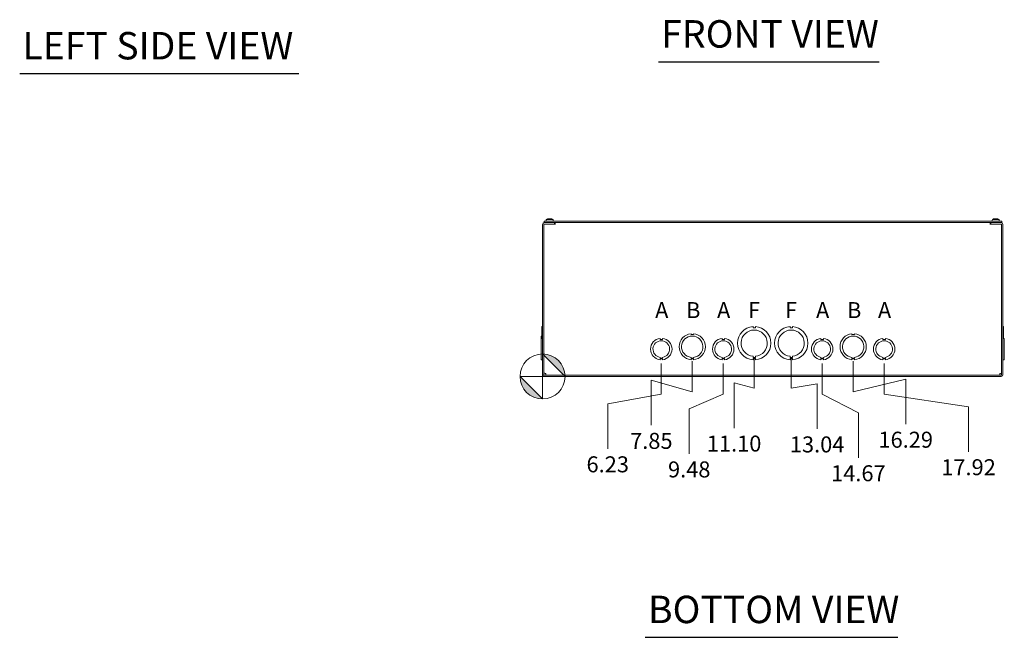
# Model space of a CAD drawing. Units: inches. Extents: x 9 to 195, y 6 to 121.
# Drawn here: x 11 to 63, y 13 to 45 of the extents above; entities that cross this region are included whole.
import ezdxf

# ---------------------------------------------------------------- set-up
doc = ezdxf.new("R2010")
doc.units = ezdxf.units.IN
doc.header["$LTSCALE"] = 12
doc.header["$MEASUREMENT"] = 0
for name, color, linetype, lineweight in [('Dimension (ANSI)', 7, 'Continuous', 5), ('Symbol (ANSI)', 7, 'Continuous', 5), ('Visible (ANSI)', 7, 'Continuous', 5)]:
    doc.layers.add(name, color=color, linetype=linetype, lineweight=lineweight)
doc.styles.add('Note Text (ANSI)', font='tahoma.ttf')
doc.styles.add('ROMANS', font='tahoma.ttf')
doc.styles.add('Text Style168', font='tahoma.ttf')
doc.dimstyles.new('Default (ANSI)', dxfattribs={"dimscale": 12, "dimtxt": 0.07, "dimasz": 0.098425, "dimexe": 0.125, "dimexo": 0.0625, "dimgap": 0.031496, "dimtad": 0, "dimtih": 1, "dimtoh": 1, "dimrnd": 1e-08, "dimzin": 0, "dimdsep": 46, "dimtxsty": 'ROMANS', "dimcen": 0.09, "dimdle": 0.393701, "dimclrd": 256, "dimclre": 256, "dimclrt": 256, "dimadec": 0, "dimazin": 0, "dimtfac": 1.428571, "dimtofl": 0, "dimtmove": 0, "dimatfit": 3, "dimfxl": 1, "dimtolj": 1, "dimtzin": 0, "dimlwd": -1, "dimlwe": -1, "dimarcsym": 0})

# ---------------------------------------------------------------- blocks, each defined once
blk = doc.blocks.new('Origin Indicator Symbol2')
at = {"layer": 'Dimension (ANSI)'}
h = blk.add_hatch(color=256, dxfattribs=at)
edge = h.paths.add_edge_path(flags=0)
edge.add_line((3.2138, 2.3271), (3.3122, 2.2287))
edge.add_arc((3.2138, 2.2287), 0.0984, 0, 90)
h = blk.add_hatch(color=256, dxfattribs=at)
edge = h.paths.add_edge_path(flags=0)
edge.add_line((3.2138, 2.1303), (3.1154, 2.2287))
edge.add_arc((3.2138, 2.2287), 0.0984, 180, 270)
for p, q in [((3.2138, 2.3271), (3.3122, 2.2287)), ((3.2138, 2.1303), (3.1154, 2.2287))]:
    blk.add_line(p, q, dxfattribs=at)
at = {"layer": 'Dimension (ANSI)', "flags": 128}
for points in [[(3.2138, 2.2287), (3.3122, 2.2287), (3.2138, 2.3271), (3.2138, 2.2287)], [(3.2138, 2.2287), (3.2138, 2.3271), (3.2138, 2.1303), (3.2138, 2.2287)], [(3.2138, 2.2287), (3.2138, 2.1303), (3.1154, 2.2287), (3.2138, 2.2287)], [(3.2138, 2.2287), (3.1154, 2.2287), (3.2138, 2.2287), (3.2138, 2.2287)]]:
    blk.add_lwpolyline(points, dxfattribs=at)
at = {"layer": 'Dimension (ANSI)'}
blk.add_circle((3.2138, 2.2287), 0.0984, dxfattribs=at)
for start, end in [(0, 90), (180, 270)]:
    blk.add_arc((3.2138, 2.2287), 0.0984, start, end, dxfattribs=at)
for points in [[(3.2138, 2.2287), (3.3122, 2.2287), (3.2138, 2.3271), (3.2138, 2.2287)], [(3.2138, 2.2287), (3.2138, 2.3271), (3.2138, 2.1303), (3.2138, 2.2287)], [(3.2138, 2.2287), (3.2138, 2.1303), (3.1154, 2.2287), (3.2138, 2.2287)], [(3.2138, 2.2287), (3.1154, 2.2287), (3.2138, 2.2287)]]:
    blk.add_solid(points, dxfattribs=at)
blk = doc.blocks.new('*D27')
at = {"layer": 'Defpoints', "color": 0, "transparency": 16777216}
for p in [(44.794, 28.182), (38.565, 26.745), (41.985, 22.95)]:
    blk.add_point(p, dxfattribs=at)
at = {"layer": 'Dimension (ANSI)', "transparency": 16777216}
for p, q in [((44.794, 27.432), (44.794, 25.82)), ((44.794, 25.82), (41.985, 25.312)), ((41.985, 25.312), (41.985, 22.95))]:
    blk.add_line(p, q, dxfattribs=at)
at = {"layer": 'Dimension (ANSI)', "transparency": 16777216, "insert": (41.985, 22.134), "char_height": 0.84, "attachment_point": 5, "rotation": 0.0057, "style": 'ROMANS'}
blk.add_mtext('\\A1;6.23', dxfattribs=at)
blk = doc.blocks.new('*D28')
at = {"layer": 'Defpoints', "color": 0, "transparency": 16777216}
for p in [(46.419, 28.307), (38.565, 26.745), (44.272, 24.182)]:
    blk.add_point(p, dxfattribs=at)
at = {"layer": 'Dimension (ANSI)', "transparency": 16777216}
for p, q in [((46.419, 27.557), (46.419, 25.945)), ((46.419, 25.945), (44.272, 26.544)), ((44.272, 26.544), (44.272, 24.182))]:
    blk.add_line(p, q, dxfattribs=at)
at = {"layer": 'Dimension (ANSI)', "transparency": 16777216, "insert": (44.272, 23.365), "char_height": 0.84, "attachment_point": 5, "rotation": 0.0057, "style": 'ROMANS'}
blk.add_mtext('\\A1;7.85', dxfattribs=at)
blk = doc.blocks.new('*D29')
at = {"layer": 'Defpoints', "color": 0, "transparency": 16777216}
for p in [(48.044, 28.182), (38.565, 26.745), (46.26, 22.684)]:
    blk.add_point(p, dxfattribs=at)
at = {"layer": 'Dimension (ANSI)', "transparency": 16777216}
for p, q in [((48.044, 27.432), (48.044, 25.82)), ((48.044, 25.82), (46.26, 25.046)), ((46.26, 25.046), (46.26, 22.684))]:
    blk.add_line(p, q, dxfattribs=at)
at = {"layer": 'Dimension (ANSI)', "transparency": 16777216, "insert": (46.26, 21.866), "char_height": 0.84, "attachment_point": 5, "rotation": 0.0057, "style": 'ROMANS'}
blk.add_mtext('\\A1;9.48', dxfattribs=at)
blk = doc.blocks.new('*D30')
at = {"layer": 'Defpoints', "color": 0, "transparency": 16777216}
for p in [(49.669, 28.495), (38.565, 26.745), (48.614, 24.04)]:
    blk.add_point(p, dxfattribs=at)
at = {"layer": 'Dimension (ANSI)', "transparency": 16777216}
for p, q in [((49.669, 27.745), (49.669, 26.132)), ((49.669, 26.132), (48.614, 26.403)), ((48.614, 26.403), (48.614, 24.04))]:
    blk.add_line(p, q, dxfattribs=at)
at = {"layer": 'Dimension (ANSI)', "transparency": 16777216, "insert": (48.614, 23.225), "char_height": 0.84, "attachment_point": 5, "rotation": 0.0057, "style": 'ROMANS'}
blk.add_mtext('\\A1;11.10', dxfattribs=at)
blk = doc.blocks.new('*D31')
at = {"layer": 'Defpoints', "color": 0, "transparency": 16777216}
for p in [(51.609, 28.495), (38.565, 26.745), (52.969, 23.995)]:
    blk.add_point(p, dxfattribs=at)
at = {"layer": 'Dimension (ANSI)', "transparency": 16777216}
for p, q in [((51.609, 27.745), (51.609, 26.132)), ((51.609, 26.132), (52.969, 26.357)), ((52.969, 26.357), (52.969, 23.995))]:
    blk.add_line(p, q, dxfattribs=at)
at = {"layer": 'Dimension (ANSI)', "transparency": 16777216, "insert": (52.969, 23.179), "char_height": 0.84, "attachment_point": 5, "rotation": 0.0057, "style": 'ROMANS'}
blk.add_mtext('\\A1;13.04', dxfattribs=at)
blk = doc.blocks.new('*D32')
at = {"layer": 'Defpoints', "color": 0, "transparency": 16777216}
for p in [(53.234, 28.182), (38.565, 26.745), (55.132, 22.481)]:
    blk.add_point(p, dxfattribs=at)
at = {"layer": 'Dimension (ANSI)', "transparency": 16777216}
for p, q in [((53.234, 27.432), (53.234, 25.82)), ((53.234, 25.82), (55.132, 24.843)), ((55.132, 24.843), (55.132, 22.481))]:
    blk.add_line(p, q, dxfattribs=at)
at = {"layer": 'Dimension (ANSI)', "transparency": 16777216, "insert": (55.132, 21.666), "char_height": 0.84, "attachment_point": 5, "rotation": 0.0057, "style": 'ROMANS'}
blk.add_mtext('\\A1;14.67', dxfattribs=at)
blk = doc.blocks.new('*D33')
at = {"layer": 'Defpoints', "color": 0, "transparency": 16777216}
for p in [(54.859, 28.307), (38.565, 26.745), (57.616, 24.241)]:
    blk.add_point(p, dxfattribs=at)
at = {"layer": 'Dimension (ANSI)', "transparency": 16777216}
for p, q in [((54.859, 27.557), (54.859, 25.945)), ((54.859, 25.945), (57.616, 26.604)), ((57.616, 26.604), (57.616, 24.241))]:
    blk.add_line(p, q, dxfattribs=at)
at = {"layer": 'Dimension (ANSI)', "transparency": 16777216, "insert": (57.616, 23.426), "char_height": 0.84, "attachment_point": 5, "rotation": 0.0057, "style": 'ROMANS'}
blk.add_mtext('\\A1;16.29', dxfattribs=at)
blk = doc.blocks.new('*D34')
at = {"layer": 'Defpoints', "color": 0, "transparency": 16777216}
for p in [(56.484, 28.182), (38.565, 26.745), (60.911, 22.797)]:
    blk.add_point(p, dxfattribs=at)
at = {"layer": 'Dimension (ANSI)', "transparency": 16777216}
for p, q in [((56.484, 27.432), (56.484, 25.82)), ((56.484, 25.82), (60.911, 25.159)), ((60.911, 25.159), (60.911, 22.797))]:
    blk.add_line(p, q, dxfattribs=at)
at = {"layer": 'Dimension (ANSI)', "transparency": 16777216, "insert": (60.911, 21.982), "char_height": 0.84, "attachment_point": 5, "rotation": 0.0057, "style": 'ROMANS'}
blk.add_mtext('\\A1;17.92', dxfattribs=at)

msp = doc.modelspace()

# ---------------------------------------------------------------- linework, layer by layer
at = {"layer": 'Symbol (ANSI)', "lineweight": 30}
for p, q in [((44.64696, 43.26441), (56.22414, 43.26441)), ((11.13911, 42.63972), (25.77366, 42.63972)), ((43.95379, 13.05336), (57.19853, 13.05336))]:
    msp.add_line(p, q, dxfattribs=at)
at = {"layer": 'Visible (ANSI)'}
for p, q in [((38.5654, 34.72906), (38.5654, 26.83426)), ((38.6394, 34.72906), (38.6394, 26.83426)), ((38.6509, 34.81866), (38.6509, 34.89266)), ((62.6509, 34.89266), (38.6509, 34.89266)), ((38.6509, 34.81866), (62.6509, 34.81866)), ((39.1904, 34.81866), (38.655, 34.81866)), ((39.1904, 34.74466), (38.655, 34.74466)), ((38.729, 34.74466), (39.2288, 34.74466)), ((38.75845, 34.94466), (38.7539, 34.89266)), ((38.75845, 34.94466), (38.76005, 34.94466)), ((38.7642, 34.99188), (38.76005, 34.94466)), ((38.7642, 34.99188), (39.11647, 34.99188)), ((38.8322, 35.01294), (38.8322, 35.01293)), ((38.96214, 35.01163), (38.91866, 35.01163)), ((38.92008, 35.024), (38.92116, 35.01163)), ((38.96072, 35.024), (38.95964, 35.01163)), ((39.12063, 34.94466), (39.11647, 34.99188)), ((39.1166, 34.99188), (39.12075, 34.94466)), ((39.12063, 34.94466), (39.12235, 34.94466)), ((39.12235, 34.94466), (39.1269, 34.89266)), ((39.1904, 34.74466), (39.1904, 34.81866)), ((39.2288, 34.72886), (39.2288, 34.74466)), ((39.229, 34.72886), (39.2288, 34.72886)), ((39.229, 34.81866), (39.229, 34.72906)), ((39.229, 34.72906), (39.229, 34.72886)), ((62.0498, 34.72906), (62.0498, 34.81866)), ((62.0498, 34.72886), (62.0498, 34.72906)), ((62.05, 34.72886), (62.0498, 34.72886)), ((62.05, 34.74466), (62.05, 34.72886)), ((62.05, 34.74466), (62.5498, 34.74466)), ((62.6238, 34.81866), (62.0884, 34.81866)), ((62.0884, 34.74466), (62.0884, 34.81866)), ((62.0884, 34.74466), (62.6238, 34.74466)), ((62.15645, 34.94466), (62.1519, 34.89266)), ((62.15645, 34.94466), (62.15805, 34.94466)), ((62.1622, 34.99188), (62.15805, 34.94466)), ((62.1622, 34.99188), (62.51447, 34.99188)), ((62.2302, 35.01294), (62.2302, 35.01293)), ((62.36014, 35.01163), (62.31666, 35.01163)), ((62.31808, 35.024), (62.31916, 35.01163)), ((62.35872, 35.024), (62.35764, 35.01163)), ((62.51863, 34.94466), (62.51447, 34.99188)), ((62.5146, 34.99188), (62.51875, 34.94466)), ((62.51863, 34.94466), (62.52035, 34.94466)), ((62.52035, 34.94466), (62.5249, 34.89266)), ((62.6394, 34.72906), (62.6394, 26.83426)), ((62.6509, 34.81866), (62.6509, 34.89266)), ((62.7134, 26.83426), (62.7134, 34.72906)), ((38.5284, 29.36743), (38.5654, 29.36743)), ((38.5284, 28.99182), (38.5284, 29.36743)), ((38.5284, 28.99182), (38.5654, 28.99182)), ((38.5284, 28.74117), (38.5284, 28.99182)), ((46.35686, 28.99181), (46.35686, 28.94181)), ((46.35686, 28.94181), (46.48186, 28.94182)), ((46.48186, 28.94182), (46.48186, 28.99182)), ((49.60686, 29.36742), (49.60686, 29.29342)), ((49.60686, 29.29342), (49.73186, 29.29343)), ((49.73186, 29.29343), (49.73186, 29.36743)), ((51.54686, 29.36742), (51.54686, 29.29342)), ((51.54686, 29.29342), (51.67186, 29.29343)), ((51.67186, 29.29343), (51.67186, 29.36743)), ((54.79686, 28.99181), (54.79686, 28.94181)), ((54.79686, 28.94181), (54.92186, 28.94182)), ((54.92186, 28.94182), (54.92186, 28.99182)), ((62.7504, 29.36743), (62.7134, 29.36743)), ((62.7504, 29.36742), (62.7134, 29.36742)), ((62.7504, 28.99182), (62.7134, 28.99182)), ((62.7504, 28.99181), (62.7134, 28.99181)), ((62.7504, 29.36742), (62.7504, 29.36743)), ((62.7504, 29.36742), (62.7504, 28.99182)), ((62.7504, 28.99181), (62.7504, 28.99182)), ((62.7504, 28.99181), (62.7504, 28.74118)), ((38.5284, 28.86617), (38.4914, 28.86617)), ((38.4914, 28.74117), (38.4914, 28.86617)), ((38.5654, 28.74117), (38.4914, 28.74117)), ((38.4914, 27.62315), (38.4914, 28.74117)), ((44.73187, 28.74118), (44.73187, 28.69118)), ((44.73187, 28.69118), (44.85687, 28.69119)), ((44.85687, 28.69119), (44.85687, 28.74118)), ((47.98187, 28.74118), (47.98187, 28.69118)), ((47.98187, 28.69118), (48.10687, 28.69119)), ((48.10687, 28.69119), (48.10687, 28.74118)), ((53.17187, 28.74118), (53.17187, 28.69118)), ((53.17187, 28.69118), (53.29687, 28.69119)), ((53.29687, 28.69119), (53.29687, 28.74118)), ((56.42187, 28.74118), (56.42187, 28.69118)), ((56.42187, 28.69118), (56.54687, 28.69119)), ((56.54687, 28.69119), (56.54687, 28.74118)), ((62.7134, 28.74118), (62.7874, 28.74118)), ((62.7134, 28.74118), (62.7874, 28.74118)), ((62.7874, 28.74118), (62.7874, 27.62315)), ((62.7874, 28.74118), (62.7874, 28.74118)), ((38.5654, 27.62315), (38.4914, 27.62315)), ((38.4914, 27.62315), (38.4914, 27.62314)), ((38.5654, 27.62314), (38.4914, 27.62314)), ((38.5284, 27.62251), (38.5284, 27.62314)), ((38.5284, 27.6219), (38.5284, 27.62251)), ((38.5284, 27.62251), (38.5654, 27.62251)), ((38.5284, 27.62251), (38.5284, 27.62251)), ((38.5284, 27.62251), (38.5654, 27.62251)), ((38.5284, 27.6219), (38.5654, 27.6219)), ((38.5284, 27.6219), (38.5284, 27.62189)), ((38.5284, 27.62189), (38.5654, 27.62189)), ((44.73182, 27.69916), (44.73182, 27.74916)), ((44.85704, 27.69916), (44.73182, 27.69916)), ((44.85704, 27.67316), (44.73182, 27.67315)), ((44.73182, 27.67315), (44.73182, 27.62315)), ((44.85704, 27.74917), (44.85704, 27.69916)), ((44.85704, 27.62316), (44.85704, 27.67316)), ((46.35693, 27.69814), (46.35693, 27.74814)), ((46.48193, 27.69815), (46.35693, 27.69814)), ((46.48194, 27.67251), (46.35694, 27.67251)), ((46.35694, 27.67251), (46.35694, 27.62251)), ((46.48193, 27.74815), (46.48193, 27.69815)), ((46.48194, 27.62251), (46.48194, 27.67251)), ((47.98182, 27.69916), (47.98182, 27.74916)), ((48.10704, 27.69916), (47.98182, 27.69916)), ((48.10704, 27.67316), (47.98182, 27.67315)), ((47.98182, 27.67315), (47.98182, 27.62315)), ((48.10704, 27.74917), (48.10704, 27.69916)), ((48.10704, 27.62316), (48.10704, 27.67316)), ((49.60693, 27.73601), (49.60693, 27.81001)), ((49.73193, 27.73601), (49.60693, 27.73601)), ((49.73194, 27.6959), (49.60694, 27.69589)), ((49.60694, 27.69589), (49.60694, 27.62189)), ((49.73193, 27.81001), (49.73193, 27.73601)), ((49.73194, 27.6219), (49.73194, 27.6959)), ((51.54693, 27.73601), (51.54693, 27.81001)), ((51.67193, 27.73601), (51.54693, 27.73601)), ((51.67194, 27.6959), (51.54694, 27.69589)), ((51.54694, 27.69589), (51.54694, 27.62189)), ((51.67193, 27.81001), (51.67193, 27.73601)), ((51.67194, 27.6219), (51.67194, 27.6959)), ((53.17182, 27.69916), (53.17182, 27.74916)), ((53.29704, 27.69916), (53.17182, 27.69916)), ((53.29704, 27.67316), (53.17182, 27.67315)), ((53.17182, 27.67315), (53.17182, 27.62315)), ((53.29704, 27.74917), (53.29704, 27.69916)), ((53.29704, 27.62316), (53.29704, 27.67316)), ((54.79693, 27.69814), (54.79693, 27.74814)), ((54.92193, 27.69815), (54.79693, 27.69814)), ((54.79694, 27.67251), (54.79694, 27.62251)), ((54.92194, 27.67251), (54.79694, 27.67251)), ((54.92193, 27.74815), (54.92193, 27.69815)), ((54.92194, 27.62251), (54.92194, 27.67251)), ((56.42182, 27.69916), (56.42182, 27.74916)), ((56.54704, 27.69916), (56.42182, 27.69916)), ((56.54704, 27.67316), (56.42182, 27.67315)), ((56.42182, 27.67315), (56.42182, 27.62315)), ((56.54704, 27.74917), (56.54704, 27.69916)), ((56.54704, 27.62316), (56.54704, 27.67316)), ((62.7134, 27.62315), (62.7874, 27.62315)), ((62.7504, 27.62251), (62.7134, 27.62251)), ((62.7504, 27.62189), (62.7134, 27.62189)), ((62.7504, 27.62315), (62.7504, 27.62251)), ((62.7504, 27.62251), (62.7504, 27.62189)), ((62.6238, 26.81866), (38.655, 26.81866)), ((38.655, 26.74466), (62.6238, 26.74466))]:
    msp.add_line(p, q, dxfattribs=at)
for centre, radius, start, end in [((38.655, 34.72906), 0.0896, 90, 180), ((38.655, 34.72906), 0.0156, 90, 180), ((62.6238, 34.72906), 0.0896, 0, 90), ((62.6238, 34.72906), 0.0156, 0, 90), ((46.4194, 28.30716), 0.6875, 95.218958, 264.787141), ((46.4194, 28.30716), 0.6875, 275.218958, 84.787141), ((49.6694, 28.49466), 0.875, 94.098867, 265.90678), ((49.6694, 28.49466), 0.6875, 275.218732, 264.786915), ((49.6694, 28.49466), 0.875, 274.098867, 85.90678), ((51.6094, 28.49466), 0.875, 94.098867, 265.90678), ((51.6094, 28.49466), 0.6875, 275.218732, 264.786915), ((51.6094, 28.49466), 0.875, 274.098867, 85.90678), ((54.8594, 28.30716), 0.6875, 95.218958, 264.787141), ((54.8594, 28.30716), 0.6875, 275.218958, 84.787141), ((44.7944, 28.18216), 0.5625, 96.382727, 263.612692), ((44.7944, 28.18216), 0.4375, 278.232125, 261.776542), ((44.7944, 28.18216), 0.5625, 276.394021, 83.623986), ((46.4194, 28.30716), 0.5625, 276.382419, 263.623679), ((48.0444, 28.18216), 0.5625, 96.382727, 263.612692), ((48.0444, 28.18216), 0.4375, 278.232125, 261.776542), ((48.0444, 28.18216), 0.5625, 276.394021, 83.623986), ((53.2344, 28.18216), 0.5625, 96.382727, 263.612692), ((53.2344, 28.18216), 0.4375, 278.232125, 261.776542), ((53.2344, 28.18216), 0.5625, 276.394021, 83.623986), ((54.8594, 28.30716), 0.5625, 276.382419, 263.623679), ((56.4844, 28.18216), 0.5625, 96.382727, 263.612692), ((56.4844, 28.18216), 0.4375, 278.232125, 261.776542), ((56.4844, 28.18216), 0.5625, 276.394021, 83.623986), ((38.655, 26.83426), 0.0896, 180, 270), ((38.655, 26.83426), 0.0156, 180, 270), ((62.6238, 26.83426), 0.0896, 270, 0), ((62.6238, 26.83426), 0.0156, 270, 0)]:
    msp.add_arc(centre, radius, start, end, dxfattribs=at)
for centre, major_axis, ratio, start_param, end_param in [((38.9409, 34.54076), (0, 0.48451), 0.99967022, 0.23015523, 0.37343236), ((38.94082, 34.54076), (0, 0.48489), 0.98450285, 0.22955578, 0.23653141), ((38.94006, 34.54076), (0, 0.4849), 0.97718155, 0.22805687, 0.23353034), ((38.93966, 34.54277), (0.45468, 0.16692), 0.99568074, 1.29132739, 1.44266089), ((38.9633, 34.54277), (-0.04224, 0.48251), 0.03199607, 0.07097181, 0.23799576), ((38.9175, 34.54277), (0.04224, 0.48251), 0.03199607, 6.04518955, 6.2122135), ((38.94114, 34.54277), (0.45468, -0.16692), 0.99568074, 1.69737733, 1.85026526), ((38.93998, 34.54076), (0, 0.48489), 0.98450285, 6.03927423, 6.05362953), ((38.9399, 34.54076), (0, 0.48451), 0.99967022, 5.90975294, 6.04995604), ((38.93978, 34.54076), (0, 0.48452), 0.99948407, 5.90970627, 6.04239671), ((62.3389, 34.54076), (0, 0.48451), 0.99967022, 0.23015523, 0.37343236), ((62.33882, 34.54076), (0, 0.48489), 0.98450285, 0.22955578, 0.23653141), ((62.33806, 34.54076), (0, 0.4849), 0.97718155, 0.22805687, 0.23353034), ((62.33766, 34.54277), (0.45468, 0.16692), 0.99568074, 1.29132739, 1.44266089), ((62.3613, 34.54277), (-0.04224, 0.48251), 0.03199607, 0.07097181, 0.23799576), ((62.3155, 34.54277), (0.04224, 0.48251), 0.03199607, 6.04518955, 6.2122135), ((62.33914, 34.54277), (0.45468, -0.16692), 0.99568074, 1.69737733, 1.85026526), ((62.33798, 34.54076), (0, 0.48489), 0.98450285, 6.03927423, 6.05362953), ((62.3379, 34.54076), (0, 0.48451), 0.99967022, 5.90975294, 6.04995604), ((62.33778, 34.54076), (0, 0.48452), 0.99948407, 5.90970627, 6.04239671)]:
    msp.add_ellipse(centre, major_axis=major_axis, ratio=ratio, start_param=start_param, end_param=end_param, dxfattribs=at)
for points, knots in [([(38.90533, 35.02397), (38.90712, 35.0241), (38.90904, 35.02421), (38.9126, 35.02437), (38.91423, 35.02441), (38.91685, 35.02442), (38.918, 35.02439), (38.91957, 35.02426), (38.92, 35.02415), (38.92008, 35.02401), (38.92008, 35.02399), (38.92008, 35.02397)], [0, 0, 0, 0, 0.0136588415, 0.0136588415, 0.0273176829, 0.0273176829, 0.0409685401, 0.0409685401, 0.0546193972, 0.0546193972, 0.0569322017, 0.0569322017, 0.0569322017, 0.0569322017]), ([(38.96072, 35.02397), (38.96068, 35.0241), (38.96098, 35.02421), (38.96234, 35.02437), (38.96339, 35.02441), (38.96584, 35.02442), (38.96741, 35.02439), (38.97087, 35.02426), (38.97276, 35.02415), (38.97485, 35.02401), (38.97516, 35.02399), (38.97546, 35.02397)], [0, 0, 0, 0, 0.0136588415, 0.0136588415, 0.0273176829, 0.0273176829, 0.0409685401, 0.0409685401, 0.0546193972, 0.0546193972, 0.0569322017, 0.0569322017, 0.0569322017, 0.0569322017]), ([(62.30333, 35.02397), (62.30512, 35.0241), (62.30704, 35.02421), (62.3106, 35.02437), (62.31223, 35.02441), (62.31485, 35.02442), (62.316, 35.02439), (62.31757, 35.02426), (62.318, 35.02415), (62.31808, 35.02401), (62.31808, 35.02399), (62.31808, 35.02397)], [0, 0, 0, 0, 0.0136588415, 0.0136588415, 0.0273176829, 0.0273176829, 0.0409685401, 0.0409685401, 0.0546193972, 0.0546193972, 0.0569322017, 0.0569322017, 0.0569322017, 0.0569322017]), ([(62.35872, 35.02397), (62.35868, 35.0241), (62.35898, 35.02421), (62.36034, 35.02437), (62.36139, 35.02441), (62.36384, 35.02442), (62.36541, 35.02439), (62.36887, 35.02426), (62.37076, 35.02415), (62.37285, 35.02401), (62.37316, 35.02399), (62.37346, 35.02397)], [0, 0, 0, 0, 0.0136588415, 0.0136588415, 0.0273176829, 0.0273176829, 0.0409685401, 0.0409685401, 0.0546193972, 0.0546193972, 0.0569322017, 0.0569322017, 0.0569322017, 0.0569322017]), ([(38.729, 26.90826), (38.69495, 26.90983), (38.6618, 26.91141), (38.64759, 26.91298), (38.64221, 26.91357), (38.6394, 26.91417), (38.6394, 26.91476)], [0, 0, 0, 0, 1.14002841, 1.14002841, 1.14002841, 1.57079633, 1.57079633, 1.57079633, 1.57079633]), ([(38.7355, 26.81866), (38.73393, 26.81866), (38.73235, 26.83991), (38.73078, 26.87085), (38.73019, 26.88254), (38.72959, 26.8954), (38.729, 26.90826)], [0, 0, 0, 0, 1.14002841, 1.14002841, 1.14002841, 1.57079633, 1.57079633, 1.57079633, 1.57079633]), ([(62.5498, 26.90826), (62.54823, 26.87421), (62.54666, 26.84107), (62.54508, 26.82685), (62.54449, 26.82148), (62.5439, 26.81866), (62.5433, 26.81866)], [0, 0, 0, 0, 1.14002841, 1.14002841, 1.14002841, 1.57079633, 1.57079633, 1.57079633, 1.57079633]), ([(62.6394, 26.91476), (62.6394, 26.91319), (62.61815, 26.91162), (62.58721, 26.91004), (62.57552, 26.90945), (62.56267, 26.90886), (62.5498, 26.90826)], [0, 0, 0, 0, 1.14002841, 1.14002841, 1.14002841, 1.57079633, 1.57079633, 1.57079633, 1.57079633])]:
    msp.add_open_spline(points, degree=3, knots=knots, dxfattribs=at)
for points in [[(38.91861, 35.01136), (38.91862, 35.01154), (38.91864, 35.01163), (38.91866, 35.01163)], [(38.96214, 35.01163), (38.96216, 35.01163), (38.96218, 35.01154), (38.96219, 35.01136)], [(62.31661, 35.01136), (62.31662, 35.01154), (62.31664, 35.01163), (62.31666, 35.01163)], [(62.36014, 35.01163), (62.36016, 35.01163), (62.36018, 35.01154), (62.36019, 35.01136)]]:
    msp.add_open_spline(points, degree=3, dxfattribs=at)

# ---------------------------------------------------------------- block references
at = {"layer": 'Dimension (ANSI)', "xscale": 12, "yscale": 12, "zscale": 12}
msp.add_blockref('Origin Indicator Symbol2', (0, 0), dxfattribs=at)

# ---------------------------------------------------------------- texts
at = {"layer": 'Symbol (ANSI)'}
for s, insert, char_height, attachment_point, style in [('FRONT VIEW', (44.79096, 43.55807), 1.44, 7, 'Text Style168'), ('LEFT SIDE VIEW', (11.28311, 42.93805), 1.44, 7, 'Text Style168'), ('A', (44.4694, 30.11966), 0.84, 4, 'Note Text (ANSI)'), ('B', (46.0944, 30.11966), 0.84, 4, 'Note Text (ANSI)'), ('A', (47.7194, 30.11966), 0.84, 4, 'Note Text (ANSI)'), ('F', (49.3444, 30.11966), 0.84, 4, 'Note Text (ANSI)'), ('F', (51.2844, 30.11966), 0.84, 4, 'Note Text (ANSI)'), ('A', (52.9094, 30.11966), 0.84, 4, 'Note Text (ANSI)'), ('B', (54.5344, 30.11966), 0.84, 4, 'Note Text (ANSI)'), ('A', (56.1594, 30.11966), 0.84, 4, 'Note Text (ANSI)'), ('BOTTOM VIEW', (44.09779, 13.34702), 1.44, 7, 'Text Style168')]:
    msp.add_mtext(s, dxfattribs=dict(at, insert=insert, char_height=char_height, attachment_point=attachment_point, style=style))

# ---------------------------------------------------------------- dimensions: what is measured, and where the dimension line sits
at = {"layer": 'Dimension (ANSI)'}
for feature_location, offset, picture, middle in [((49.6694, 28.49466), (-1.05522, -4.45431), '*D30', (48.61418, 23.22519)), ((51.6094, 28.49466), (1.35968, -4.5), '*D31', (52.96908, 23.17922)), ((46.4194, 28.30716), (-2.14751, -4.12549), '*D28', (44.27189, 23.36454)), ((54.8594, 28.30716), (2.75687, -4.06574), '*D33', (57.61627, 23.42598)), ((44.7944, 28.18216), (-2.80977, -5.23231), '*D27', (41.98463, 22.13442)), ((48.0444, 28.18216), (-1.78416, -5.4986), '*D29', (46.26024, 21.86643)), ((53.2344, 28.18216), (1.89723, -5.70158), '*D32', (55.13163, 21.66599)), ((56.4844, 28.18216), (4.42688, -5.38538), '*D34', (60.91128, 21.98191))]:
    dim = msp.add_ordinate_dim(feature_location=feature_location, offset=offset, dtype=1, origin=(38.5654, 26.74466), dimstyle='Default (ANSI)', override={"dimtad": 0, "dimdec": 2, "dimtp": 0, "dimtm": 0, "dimtdec": 2}, dxfattribs=at)
    dim.commit()
    dim.dimension.update_dxf_attribs({"geometry": picture, "text_midpoint": middle, "text_rotation": 0.00573})

doc.saveas('drawing.dxf')
